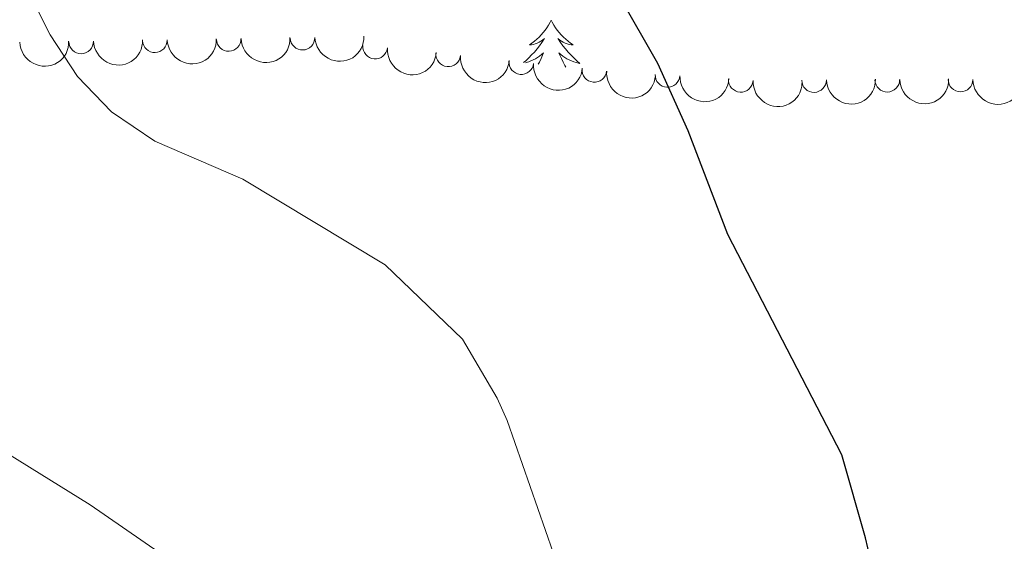
# Model space of a CAD drawing. Units: metres. Extents: x 644145 to 648662, y 732064 to 735128.
# Drawn here: x 645544 to 645644, y 733133 to 733186 of the extents above; entities that cross this region are included whole.
import ezdxf

# ---------------------------------------------------------------- set-up
doc = ezdxf.new("R2010")
doc.units = ezdxf.units.M
doc.header["$MEASUREMENT"] = 0
for name, color, linetype, lineweight in [('Carátula', 7, 'Continuous', 5), ('Elementos auxiliares', 7, 'Continuous', 5), ('Entidades rústicas y varios', 7, 'Continuous', 5), ('Relieve y altimetría', 7, 'Continuous', 5)]:
    doc.layers.add(name, color=color, linetype=linetype, lineweight=lineweight)

msp = doc.modelspace()

# ---------------------------------------------------------------- linework, layer by layer
at = {"layer": 'Carátula', "color": 7, "linetype": 'Continuous', "lineweight": 5}
msp.add_3dface([(644207.96, 732063.6599999999), (648661.95, 732158.3900000001), (648598.8, 735127.73), (644144.81, 735033)], dxfattribs=at)
at = {"layer": 'Elementos auxiliares', "color": 250, "linetype": 'Continuous', "lineweight": 5}
msp.add_3dface([(645029.8200000001, 734789.44), (648439.98, 734861.96), (648489.7, 732548.6400000001), (645078.4099999999, 732476.0900000001)], dxfattribs=at)
at = {"layer": 'Entidades rústicas y varios', "color": 92, "linetype": 'Continuous', "lineweight": 5, "flags": 128}
for points in [[(645598.29, 733186.3600000001), (645598.1799999999, 733186.1499999999), (645598.03, 733185.8700000001), (645597.8600000001, 733185.6000000001), (645597.6799999999, 733185.3500000001), (645597.48, 733185.1000000001), (645597.28, 733184.8600000001), (645597.06, 733184.6400000001), (645596.8300000001, 733184.4199999999), (645596.5900000001, 733184.22), (645596.3400000001, 733184.03), (645596.0800000001, 733183.8500000001), (645596.28, 733183.8700000001), (645596.48, 733183.9099999999), (645596.6799999999, 733183.96), (645596.8700000001, 733184.03), (645597.06, 733184.1200000001), (645597.24, 733184.22), (645597.4199999999, 733184.3300000001), (645597.6200000001, 733184.52), (645597.5800000001, 733184.46), (645597.3500000001, 733184.1100000001), (645597.1100000001, 733183.77), (645596.8500000001, 733183.45), (645596.5800000001, 733183.1300000001), (645596.3, 733182.8300000001), (645596.01, 733182.53), (645595.71, 733182.25), (645595.49, 733182.06)], [(645598.29, 733186.3600000001), (645598.1799999999, 733186.1499999999), (645598.03, 733185.8700000001), (645597.8600000001, 733185.6000000001), (645597.6799999999, 733185.3500000001), (645597.48, 733185.1000000001), (645597.28, 733184.8600000001), (645597.06, 733184.6400000001), (645596.8300000001, 733184.4199999999), (645596.5900000001, 733184.22), (645596.3400000001, 733184.03), (645596.0800000001, 733183.8500000001), (645596.28, 733183.8700000001), (645596.48, 733183.9099999999), (645596.6799999999, 733183.96), (645596.8700000001, 733184.03), (645597.06, 733184.1200000001), (645597.24, 733184.22), (645597.4199999999, 733184.3300000001), (645597.6200000001, 733184.52), (645597.5800000001, 733184.46), (645597.3500000001, 733184.1100000001), (645597.1100000001, 733183.77), (645596.8500000001, 733183.45), (645596.5800000001, 733183.1300000001), (645596.3, 733182.8300000001), (645596.01, 733182.53), (645595.71, 733182.25), (645595.49, 733182.06)], [(645598.29, 733186.3600000001), (645598.3999999999, 733186.1499999999), (645598.56, 733185.8700000001), (645598.73, 733185.6000000001), (645598.9099999999, 733185.3500000001), (645599.1000000001, 733185.1000000001), (645599.31, 733184.8600000001), (645599.53, 733184.6400000001), (645599.76, 733184.4199999999), (645600, 733184.22), (645600.25, 733184.03), (645600.51, 733183.8500000001), (645600.31, 733183.8700000001), (645600.1100000001, 733183.9099999999), (645599.9099999999, 733183.96), (645599.71, 733184.03), (645599.52, 733184.1200000001), (645599.3400000001, 733184.22), (645599.1699999999, 733184.3300000001), (645598.96, 733184.52), (645599.01, 733184.46), (645599.24, 733184.1100000001), (645599.48, 733183.77), (645599.74, 733183.45), (645600, 733183.1300000001), (645600.28, 733182.8300000001), (645600.5800000001, 733182.53), (645600.8800000001, 733182.25), (645601.19, 733181.98), (645601.0700000001, 733182), (645600.8200000001, 733182.06), (645600.5800000001, 733182.1300000001), (645600.3400000001, 733182.22), (645600.1100000001, 733182.3200000001), (645599.8899999999, 733182.44), (645599.6699999999, 733182.5700000001), (645599.47, 733182.72), (645599.27, 733182.8800000001), (645599.0800000001, 733183.04), (645599.1699999999, 733182.8200000001), (645599.3300000001, 733182.46), (645599.5, 733182.1100000001), (645599.6799999999, 733181.76), (645599.77, 733181.6000000001)], [(645598.29, 733186.3600000001), (645598.3999999999, 733186.1499999999), (645598.56, 733185.8700000001), (645598.73, 733185.6000000001), (645598.9099999999, 733185.3500000001), (645599.1000000001, 733185.1000000001), (645599.31, 733184.8600000001), (645599.53, 733184.6400000001), (645599.76, 733184.4199999999), (645600, 733184.22), (645600.25, 733184.03), (645600.51, 733183.8500000001), (645600.31, 733183.8700000001), (645600.1100000001, 733183.9099999999), (645599.9099999999, 733183.96), (645599.71, 733184.03), (645599.52, 733184.1200000001), (645599.3400000001, 733184.22), (645599.1699999999, 733184.3300000001), (645598.96, 733184.52), (645599.01, 733184.46), (645599.24, 733184.1100000001), (645599.48, 733183.77), (645599.74, 733183.45), (645600, 733183.1300000001), (645600.28, 733182.8300000001), (645600.5800000001, 733182.53), (645600.8800000001, 733182.25), (645601.19, 733181.98), (645601.0700000001, 733182), (645600.8200000001, 733182.06), (645600.5800000001, 733182.1300000001), (645600.3400000001, 733182.22), (645600.1100000001, 733182.3200000001), (645599.8899999999, 733182.44), (645599.6699999999, 733182.5700000001), (645599.47, 733182.72), (645599.27, 733182.8800000001), (645599.0800000001, 733183.04), (645599.1699999999, 733182.8200000001), (645599.3300000001, 733182.46), (645599.5, 733182.1100000001), (645599.6799999999, 733181.76), (645599.77, 733181.6000000001)], [(645595.6699999999, 733182.04), (645595.76, 733182.06), (645596.01, 733182.1300000001), (645596.24, 733182.22), (645596.47, 733182.3200000001), (645596.7, 733182.44), (645596.9099999999, 733182.5700000001), (645597.1200000001, 733182.72), (645597.3200000001, 733182.8800000001), (645597.5, 733183.04), (645597.4199999999, 733182.8200000001), (645597.26, 733182.46), (645597.0900000001, 733182.1100000001), (645596.98, 733181.8999999999)], [(645595.6699999999, 733182.04), (645595.76, 733182.06), (645596.01, 733182.1300000001), (645596.24, 733182.22), (645596.47, 733182.3200000001), (645596.7, 733182.44), (645596.9099999999, 733182.5700000001), (645597.1200000001, 733182.72), (645597.3200000001, 733182.8800000001), (645597.5, 733183.04), (645597.4199999999, 733182.8200000001), (645597.26, 733182.46), (645597.0900000001, 733182.1100000001), (645596.98, 733181.8999999999)]]:
    msp.add_lwpolyline(points, dxfattribs=at)
at = {"layer": 'Entidades rústicas y varios', "color": 92, "linetype": 'Continuous', "lineweight": 5, "extrusion": (0.1555350076278971, 0.1639512220698224, 0.974129795347623)}
for centre in [(36274.35114407138, -950769.8939448565, 221384.6412365161), (36268.99982192443, -950774.9014593521, 221386.2343937122), (36263.64849977725, -950779.9089738477, 221387.8275509084)]:
    msp.add_arc(centre, 2.516055640060341, 45.36446333574664, 225.9090503451193, dxfattribs=at)
at = {"layer": 'Entidades rústicas y varios', "color": 92, "linetype": 'Continuous', "lineweight": 5}
for centre, radius, start, end in [((645550.5809467058, 733184.2117608483, 794.4354394679348), 1.250091938746999, 181.8620529944527, 1.075607413448183), ((645558.0682453951, 733184.3288437068, 794.8557369084041), 1.250091938746999, 181.8620529944527, 1.075607413448183), ((645565.5579315794, 733184.4560165305, 795.2253064997395), 1.250091938746999, 181.9554047682164, 1.168959187211885), ((645573.0489648851, 733184.5853662048, 795.5683643313035), 1.250091938746999, 181.9554047682164, 1.168959187211885), ((645580.426505998, 733183.6745268777, 796.5581046046137), 1.250091938746998, 174.9047253443838, 354.1182797633792), ((645587.8383251755, 733182.8874771616, 797.3920645683557), 1.250091938746998, 174.9047253443838, 354.1182797633792), ((645595.2519969223, 733182.1021682029, 798.2107693561577), 1.250091938746998, 174.9306776786697, 354.1442320976651), ((645602.6682877911, 733181.318040597, 799.0068683759549), 1.250091938746998, 174.9306776786697, 354.1442320976651), ((645610.0985395175, 733180.7963366134, 799.871940395245), 1.250091938746999, 177.1749958519952, 356.3885502709906), ((645617.5292147608, 733180.3039424708, 800.7622287945662), 1.250091938746999, 177.1749958519952, 356.3885502709906), ((645624.9655945883, 733180.2821197514, 801.7110576015872), 1.250091938746998, 181.2485783748094, 0.4621327938048267), ((645632.4023298617, 733180.3187764874, 802.6824611000253), 1.250091938746998, 181.2485783748094, 0.4621327938048267), ((645639.8366199969, 733180.3401949361, 803.6699241115274), 1.250091938746999, 180.0021408439818, 359.2156952629772)]:
    msp.add_arc(centre, radius, start, end, dxfattribs=at)
at = {"layer": 'Entidades rústicas y varios', "color": 92, "linetype": 'Continuous', "lineweight": 5, "extrusion": (0.1552676762641929, 0.1642044168818732, 0.9741297953476231)}
for centre in [(34667.70881908893, -950841.225871606, 221402.4318977737), (34662.3546842169, -950846.2535233626, 221403.950435751)]:
    msp.add_arc(centre, 2.516055640060342, 45.36446333574664, 225.9090503451193, dxfattribs=at)
at = {"layer": 'Entidades rústicas y varios', "color": 92, "linetype": 'Continuous', "lineweight": 5, "extrusion": (0.1742491735570021, 0.1439040212457595, 0.974129795347623)}
for centre in [(154230.4711859017, -939514.380305236, 218776.0749522445), (154225.1446788278, -939519.2706752212, 218778.0655812405)]:
    msp.add_arc(centre, 2.516055640060341, 45.36446333574666, 225.9090503451193, dxfattribs=at)
at = {"layer": 'Entidades rústicas y varios', "color": 92, "linetype": 'Continuous', "lineweight": 5, "extrusion": (0.1741839738278789, 0.1439829332856052, 0.974129795347623)}
for centre in [(153782.8572309195, -939592.1190235398, 218795.8061827327), (153777.5277660553, -939597.0207699512, 218797.7605845298)]:
    msp.add_arc(centre, 2.516055640060342, 45.36446333574663, 225.9090503451193, dxfattribs=at)
at = {"layer": 'Entidades rústicas y varios', "color": 92, "linetype": 'Continuous', "lineweight": 5, "extrusion": (0.1684118854665977, 0.1506936582925233, 0.974129795347623)}
for centre in [(115874.5885005351, -944747.3517120574, 219993.478560124), (115869.2666515813, -944752.2249108946, 219995.5230299336)]:
    msp.add_arc(centre, 2.516055640060342, 45.36446333574666, 225.9090503451193, dxfattribs=at)
at = {"layer": 'Entidades rústicas y varios', "color": 92, "linetype": 'Continuous', "lineweight": 5, "extrusion": (0.1572815093172182, 0.1622765190743752, 0.974129795347623)}
for centre in [(46662.96324419649, -950388.1172581103, 221303.9728158415), (46657.6486459205, -950392.9652122702, 221306.0946984083)]:
    msp.add_arc(centre, 2.516055640060342, 45.36446333574664, 225.9090503451193, dxfattribs=at)
at = {"layer": 'Entidades rústicas y varios', "color": 92, "linetype": 'Continuous', "lineweight": 5, "extrusion": (0.16077424977106, 0.1588168203514699, 0.9741297953476229)}
msp.add_arc((67868.05966105667, -949184.2551970864, 221026.6986569769), 2.516055640060342, 45.36446333574663, 225.9090503451193, dxfattribs=at)
at = {"layer": 'Relieve y altimetría', "color": 30, "linetype": 'Continuous', "lineweight": 5, "flags": 128}
for points, elevation in [([(645600.81, 733125.5800000001), (645593.8200000001, 733145.69), (645592.8, 733147.97), (645589.28, 733153.96), (645581.4299999999, 733161.52), (645567, 733170.22), (645558.06, 733174.0800000001), (645553.6599999999, 733177.0700000001), (645550.22, 733180.6499999999), (645547.4299999999, 733184.8800000001), (645546.1799999999, 733187.3600000001), (645545.98, 733190.23), (645546.76, 733192.6699999999), (645549.44, 733196.8999999999), (645553.03, 733200.31), (645572.6499999999, 733212.72), (645585.6000000001, 733219.69), (645590.8600000001, 733222.05), (645616.74, 733230.3200000001), (645649.52, 733244.79)], 795), ([(645558.52, 733132.28), (645551.51, 733137.1300000001), (645533.99, 733147.99)], 790)]:
    msp.add_lwpolyline(points, dxfattribs=dict(at, elevation=elevation))
at = {"layer": 'Relieve y altimetría', "color": 30, "linetype": 'Continuous', "lineweight": 25, "elevation": 800, "flags": 128}
msp.add_lwpolyline([(645632.31, 733124.6400000001), (645630.19, 733133.79), (645627.8, 733142.2), (645616.21, 733164.6100000001), (645612.1799999999, 733175.1100000001), (645609.1300000001, 733181.96), (645601.19, 733195.8500000001), (645600.72, 733198.3), (645600.77, 733203.27), (645601.46, 733206.6400000001), (645602.5900000001, 733208.8600000001), (645604.4299999999, 733211.26), (645609.6499999999, 733214.1499999999), (645630.3200000001, 733222.5), (645643.94, 733229.19), (645656.1100000001, 733235.9299999999)], dxfattribs=at)

doc.saveas('drawing.dxf')
